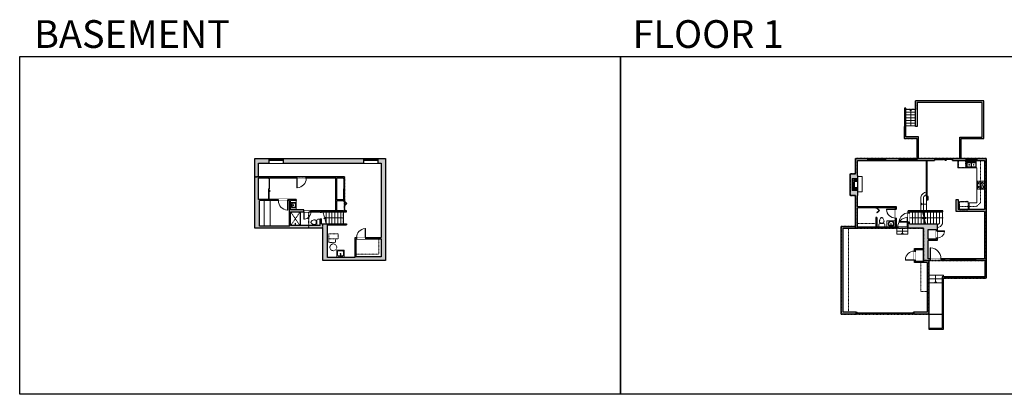
# Model space of a CAD drawing. Units: inches. Extents: x -21 to 5979, y -2728 to -1480.
# Drawn here: x -21 to 3257, y -2728 to -1480 of the extents above; entities that cross this region are included whole.
import ezdxf

# ---------------------------------------------------------------- set-up
doc = ezdxf.new("R2010")
doc.units = ezdxf.units.IN
doc.linetypes.add('Dash', pattern=[0.23622, 0.11811, -0.11811])
doc.layers.get('0').update_dxf_attribs({"color": 255})
doc.layers.get('Defpoints').update_dxf_attribs({"color": 6, "linetype": 'Dash'})
for name, color, linetype, lineweight in [('A-DOOR&WINDOWS', 4, 'Continuous', 9), ('A-OBJECT', 2, 'Continuous', 9), ('A-STAIRS', 1, 'Continuous', 15)]:
    doc.layers.add(name, color=color, linetype=linetype, lineweight=lineweight)
doc.layers.add('A-WALL', color=252, linetype='Continuous')
doc.styles.add('ATTR', font='romans.shx', dxfattribs={"width": 0.8, "height": 1.075})
doc.styles.get("Standard").update_dxf_attribs({"font": 'arial.ttf'})

# ---------------------------------------------------------------- blocks, each defined once
blk = doc.blocks.new('blocks$0$Sink Kitchen-Island - 18_ x 18_-1226390-SUBSTRUCTURE Copy 1')
at = {"layer": 'A-OBJECT', "color": 0, "linetype": 'ByBlock', "lineweight": -2}
for p, q in [((229, 0), (-229, 0)), ((-229, 0), (-229, -457)), ((229, -457), (229, 0)), ((-229, -457), (229, -457)), ((-190, -165), (-190, -368)), ((-13, -114), (-140, -114)), ((-140, -419), (140, -419)), ((-13, -57), (-13, -178)), ((13, -57), (13, -178)), ((140, -114), (13, -114)), ((191, -368), (191, -165))]:
    blk.add_line(p, q, dxfattribs=at)
for centre, radius, start, end in [((-140, -165), 50.8, 90, 180), ((-140, -368), 50.8, 180, 270), ((-102, -57), 25.4, 0, 180), ((-102, -57), 25.4, 180, 0), ((0, -231), 25.4, 0, 180), ((0, -231), 25.4, 180, 0), ((0, -57), 12.7, 0, 180), ((0, -178), 12.7, 180, 0), ((102, -57), 25.4, 0, 180), ((102, -57), 25.4, 180, 0), ((140, -165), 50.8, 0, 90), ((140, -368), 50.8, 270, 0)]:
    blk.add_arc(centre, radius, start, end, dxfattribs=at)
blk = doc.blocks.new('*U234')
at = {"color": 0, "linetype": 'ByBlock', "lineweight": -2}
blk.add_line((61.2, 0), (0, 0), dxfattribs=at)
at = {"color": 0, "linetype": 'ByBlock', "lineweight": -2, "transparency": 33554687}
blk.add_lwpolyline([(3.5, 2.7), (0, 0), (3.5, -2.7)], dxfattribs=at)
blk = doc.blocks.new('*U235')
at = {"color": 0, "linetype": 'ByBlock', "lineweight": -2, "transparency": 33554687}
for points in [[(9901.5, -29.8), (9905.5, -29.8)], [(9901.5, -62.2), (9905.5, -62.2)]]:
    blk.add_lwpolyline(points, dxfattribs=at)
blk.add_lwpolyline([(9905.5, -45), (9912.6, -37.9), (9905, -30.3), (9905.5, -29.8), (9913.6, -37.9), (9906, -45.5)], close=True, dxfattribs=at)
blk = doc.blocks.new('blocks$0$Toilet-Domestic-2D - Toilet-Domestic-2D-1228486-SUBSTRUCTURE Copy 1')
at = {"layer": 'A-OBJECT', "color": 0, "linetype": 'ByBlock', "lineweight": -2}
for p, q in [((-253, 0), (-253, 196)), ((-186, 545), (-190, 495)), ((-190, 495), (-188, 469)), ((-188, 469), (-184, 444)), ((-172, 596), (-186, 545)), ((-184, 444), (-177, 418)), ((-177, 418), (-163, 393)), ((-154, 647), (-172, 596)), ((-163, 393), (-132, 368)), ((-159, 291), (159, 291)), ((-130, 698), (-154, 647)), ((-132, 368), (-97, 355)), ((-123, 291), (-132, 368)), ((-95, 749), (-130, 698)), ((-97, 355), (-25, 342)), ((-70, 774), (-95, 749)), ((-48, 787), (-70, 774)), ((-13, 799), (-48, 787)), ((-25, 342), (25, 342)), ((13, 799), (-13, 799)), ((48, 787), (13, 799)), ((25, 342), (97, 355)), ((70, 774), (48, 787)), ((95, 749), (70, 774)), ((130, 698), (95, 749)), ((97, 355), (132, 368)), ((123, 291), (132, 368)), ((154, 647), (130, 698)), ((132, 368), (163, 393)), ((172, 596), (154, 647)), ((163, 393), (177, 418)), ((186, 545), (172, 596)), ((177, 418), (184, 444)), ((184, 444), (188, 469)), ((190, 495), (186, 545)), ((188, 469), (190, 495)), ((253, 196), (253, 0))]:
    blk.add_line(p, q, dxfattribs=at)
blk.add_lwpolyline([(253, 0), (-253, 0)], dxfattribs=at)
for centre, start, end in [((-159, 196), 90, 180), ((159, 196), 0, 90)]:
    blk.add_arc(centre, 94.6, start, end, dxfattribs=at)
blk = doc.blocks.new('shower')
at = {"color": 0, "linetype": 'ByBlock', "lineweight": -2, "ltscale": 10, "transparency": 33554687}
for p, q in [((-1.8, 0), (1.8, 0)), ((-1.8, -0.4), (-1.8, 0)), ((1.8, -0.4), (1.8, 0)), ((-1.8, -0.4), (1.8, -0.4)), ((-0.4, -18.5), (-0.4, -0.4)), ((0, -18.9), (0, -18.9)), ((0.4, -18.5), (0.4, -0.4))]:
    blk.add_line(p, q, dxfattribs=at)
for radius, start, end in [(2.97, 97.61702, 82.38298), (0.394, 180, 0)]:
    blk.add_arc((0, -18.5), radius, start, end, dxfattribs=at)
blk = doc.blocks.new('*U200')
blk.add_wipeout([(0, 30), (0, -195), (1238, -195), (1238, 30)]).dxf.layer = 'A-DOOR&WINDOWS'
at = {"color": 0, "linetype": 'ByBlock', "lineweight": -2, "transparency": 33554687}
blk.add_lwpolyline([(51, 1237), (0, 1237), (0, 0), (51, 0)], close=True, dxfattribs=at)
blk.add_arc((0, 0), 1238, 0, 86.82115, dxfattribs=at)
at = {"layer": 'A-WALL', "transparency": 33554687}
for points in [[(0, 0), (0, -165)], [(1238, 0), (1238, -165)]]:
    blk.add_lwpolyline(points, dxfattribs=at)
blk = doc.blocks.new('*U204')
blk.add_wipeout([(0, 30), (0, -195), (1321, -195), (1321, 30)]).dxf.layer = 'A-DOOR&WINDOWS'
at = {"color": 0, "linetype": 'ByBlock', "lineweight": -2, "transparency": 33554687}
blk.add_lwpolyline([(51, 1319), (0, 1319), (0, 0), (51, 0)], close=True, dxfattribs=at)
blk.add_arc((0, 0), 1321, 0, 86.82115, dxfattribs=at)
at = {"layer": 'A-WALL', "transparency": 33554687}
for points in [[(0, 0), (0, -165)], [(1321, 0), (1321, -165)]]:
    blk.add_lwpolyline(points, dxfattribs=at)
blk = doc.blocks.new('*U82')
at = {"layer": 'A-DOOR&WINDOWS', "transparency": 33554687}
blk.add_hatch(color=9, dxfattribs=at).paths.add_polyline_path([(14, 12.2), (14, 13.2), (11, 12.7)], flags=0)
at = {"layer": 'A-DOOR&WINDOWS', "color": 9, "transparency": 33554687}
for p, q in [((14, 13.2), (11, 12.7)), ((23, 12.7), (11, 12.7)), ((11, 12.7), (14, 12.2)), ((14, 12.2), (14, 13.2))]:
    blk.add_line(p, q, dxfattribs=at)
at = {"layer": 'A-DOOR&WINDOWS', "color": 0, "linetype": 'ByBlock', "lineweight": -2, "transparency": 33554687}
for points in [[(-79.9, 9.9), (-79.9, 6.6), (0, 6.6), (0, 9.9)], [(0, 6.6), (0, 3.2), (79.9, 3.2), (79.9, 6.6)]]:
    blk.add_lwpolyline(points, close=True, dxfattribs=at)
at = {"layer": 'A-WALL', "transparency": 33554687}
for points in [[(-79.9, 2.1), (-79.9, 11)], [(79.9, 2.1), (79.9, 11)]]:
    blk.add_lwpolyline(points, dxfattribs=at)
blk = doc.blocks.new('*U236')
at = {"color": 252}
blk.add_wipeout([(25.5, 0), (25.5, -15), (-22.5, -15), (-22.5, 0)], dxfattribs=at)
at = {"color": 4}
for points in [[(3, -6), (3, -3.7), (3, -3.7), (3, -2.3), (3, -2.3), (3, 0), (0, 0), (0, -6)], [(22.5, -6), (22.5, -3.7), (22.5, -3.7), (22.5, -2.3), (22.5, -2.3), (22.5, 0), (25.5, 0), (25.5, -6)], [(-19.5, -6), (-19.5, -3.7), (-19.5, -3.7), (-19.5, -2.3), (-19.5, -2.3), (-19.5, 0), (-22.5, 0), (-22.5, -6)], [(0, -6), (0, -3.7), (0, -3.7), (0, -2.3), (0, -2.3), (0, 0), (3, 0), (3, -6)]]:
    blk.add_lwpolyline(points, close=True, dxfattribs=at)
at = {"color": 9}
for points in [[(3, 0), (22.5, 0)], [(0, 0), (-19.5, 0)], [(0, -6), (-19.5, -6)], [(3, -6), (22.5, -6)]]:
    blk.add_lwpolyline(points, dxfattribs=at)
for points in [[(0, -3), (-19.5, -3), (-19.5, -3), (0, -3)], [(3, -3), (22.5, -3), (22.5, -3), (3, -3)]]:
    blk.add_lwpolyline(points, close=True, dxfattribs=at)
at = {"layer": 'A-WALL'}
for points in [[(25.5, 0), (25.5, -15)], [(-22.5, 0), (-22.5, -15)]]:
    blk.add_lwpolyline(points, dxfattribs=at)
blk = doc.blocks.new('*U202')
blk.add_wipeout([(0, 30), (0, -195), (991, -195), (991, 30)]).dxf.layer = 'A-DOOR&WINDOWS'
at = {"color": 0, "linetype": 'ByBlock', "lineweight": -2, "transparency": 33554687}
blk.add_lwpolyline([(51, 989), (0, 989), (0, 0), (51, 0)], close=True, dxfattribs=at)
blk.add_arc((0, 0), 991, 0, 86.82115, dxfattribs=at)
at = {"layer": 'A-WALL', "transparency": 33554687}
for points in [[(0, 0), (0, -165)], [(991, 0), (991, -165)]]:
    blk.add_lwpolyline(points, dxfattribs=at)
blk = doc.blocks.new('*U237')
at = {"layer": 'A-DOOR&WINDOWS', "transparency": 33554687}
blk.add_hatch(color=9, dxfattribs=at).paths.add_polyline_path([(14, 12.2), (14, 13.2), (11, 12.7)], flags=0)
at = {"layer": 'A-DOOR&WINDOWS', "color": 9, "transparency": 33554687}
for p, q in [((14, 13.2), (11, 12.7)), ((23, 12.7), (11, 12.7)), ((11, 12.7), (14, 12.2)), ((14, 12.2), (14, 13.2))]:
    blk.add_line(p, q, dxfattribs=at)
at = {"layer": 'A-DOOR&WINDOWS', "color": 0, "linetype": 'ByBlock', "lineweight": -2, "transparency": 33554687}
for points in [[(-78.2, 9.9), (-78.2, 6.6), (0, 6.6), (0, 9.9)], [(0, 6.6), (0, 3.2), (78.2, 3.2), (78.2, 6.6)]]:
    blk.add_lwpolyline(points, close=True, dxfattribs=at)
at = {"layer": 'A-WALL', "transparency": 33554687}
for points in [[(-78.2, 2.1), (-78.2, 11)], [(78.2, 2.1), (78.2, 11)]]:
    blk.add_lwpolyline(points, dxfattribs=at)
blk = doc.blocks.new('*U238')
at = {"color": 0, "linetype": 'ByBlock', "lineweight": -2}
blk.add_line((47, 0), (0, 0), dxfattribs=at)
at = {"color": 0, "linetype": 'ByBlock', "lineweight": -2, "transparency": 33554687}
blk.add_lwpolyline([(3.5, 2.7), (0, 0), (3.5, -2.7)], dxfattribs=at)
blk = doc.blocks.new('*U240')
at = {"color": 0, "linetype": 'ByBlock', "lineweight": -2}
blk.add_line((19, 0), (0, 0), dxfattribs=at)
at = {"color": 0, "linetype": 'ByBlock', "lineweight": -2, "transparency": 33554687}
blk.add_lwpolyline([(3.5, 2.7), (0, 0), (3.5, -2.7)], dxfattribs=at)
blk = doc.blocks.new('*U241')
at = {"color": 0, "linetype": 'ByBlock', "lineweight": -2}
blk.add_line((20, 0), (0, 0), dxfattribs=at)
at = {"color": 0, "linetype": 'ByBlock', "lineweight": -2, "transparency": 33554687}
blk.add_lwpolyline([(3.5, 2.7), (0, 0), (3.5, -2.7)], dxfattribs=at)
blk = doc.blocks.new('*U242')
at = {"color": 0, "linetype": 'ByBlock', "lineweight": -2}
blk.add_line((26, 0), (0, 0), dxfattribs=at)
at = {"color": 0, "linetype": 'ByBlock', "lineweight": -2, "transparency": 33554687}
blk.add_lwpolyline([(3.5, 2.7), (0, 0), (3.5, -2.7)], dxfattribs=at)
blk = doc.blocks.new('*U243')
at = {"color": 0, "linetype": 'ByBlock', "lineweight": -2}
blk.add_line((54, 0), (0, 0), dxfattribs=at)
at = {"color": 0, "linetype": 'ByBlock', "lineweight": -2, "transparency": 33554687}
blk.add_lwpolyline([(3.5, 2.7), (0, 0), (3.5, -2.7)], dxfattribs=at)
blk = doc.blocks.new('*U245')
at = {"layer": 'A-OBJECT', "color": 0, "linetype": 'ByBlock', "lineweight": -2, "ltscale": 0.8}
for p, q in [((432, -532), (1163, -532)), ((1126, -502), (1143, -549)), ((1163, -495), (1163, -546))]:
    blk.add_line(p, q, dxfattribs=at)
blk.add_lwpolyline([(432, -566), (1163, -566), (1163, 118), (432, 118)], close=True, dxfattribs=at)
blk.add_lwpolyline([(533, -566), (533, -599), (500, -599), (500, -566)], dxfattribs=at)
for centre, radius in [((1144, -495), 19), ((1144, -495), 3), ((1153, -546), 10), ((1153, -546), 3)]:
    blk.add_circle(centre, radius, dxfattribs=at)
blk = doc.blocks.new('*U246')
at = {"layer": 'A-OBJECT', "color": 0, "linetype": 'ByBlock', "lineweight": -2}
for p, q in [((373, 54), (-295, 54)), ((-295, 54), (-295, -591)), ((373, 54), (373, -591)), ((-295, -533), (373, -533)), ((-295, -591), (373, -591))]:
    blk.add_line(p, q, dxfattribs=at)
at = {"layer": 'A-OBJECT', "color": 252, "linetype": 'Continuous', "lineweight": -2}
for p, q in [((-186, -56), (-227, -16)), ((-186, -190), (-227, -231)), ((-170, -333), (-200, -303)), ((-170, -434), (-200, -464)), ((-69, -333), (-39, -303)), ((-69, -434), (-39, -464)), ((-53, -56), (-12, -16)), ((-53, -190), (-12, -231)), ((142, -73), (111, -43)), ((142, -173), (111, -204)), ((147, -333), (117, -303)), ((147, -434), (117, -464)), ((242, -73), (272, -43)), ((242, -173), (272, -204)), ((248, -333), (278, -303)), ((248, -434), (278, -464))]:
    blk.add_line(p, q, dxfattribs=at)
at = {"layer": 'A-OBJECT', "color": 0, "linetype": 'Continuous', "lineweight": -2}
for p, q in [((-119, -123), (-119, -123)), ((-119, -383), (-119, -383)), ((192, -123), (192, -123)), ((198, -383), (198, -383))]:
    blk.add_line(p, q, dxfattribs=at)
for centre, radius in [((-119, -123), 119), ((-119, -383), 89.6), ((192, -123), 89.6), ((198, -383), 89.6), ((143, -562), 23), ((200, -562), 23), ((258, -562), 23), ((316, -562), 23)]:
    blk.add_circle(centre, radius, dxfattribs=at)
at = {"layer": 'A-OBJECT', "color": 250, "linetype": 'Continuous', "lineweight": -2}
for centre, radius in [((-119, -123), 105), ((-119, -383), 78.9), ((192, -123), 78.9), ((198, -383), 78.9)]:
    blk.add_circle(centre, radius, dxfattribs=at)
blk = doc.blocks.new('*U76')
at = {"layer": 'A-OBJECT', "linetype": 'ByBlock', "lineweight": -2}
for p, q in [((-10, 162), (-10, 51)), ((10, 162), (10, 51))]:
    blk.add_line(p, q, dxfattribs=at)
for centre, radius, start, end in [((0, 0), 241, 90, 270), ((0, 0), 201, 165.30711, 14.69289), ((-95, 19), 105, 120.79274, 162.19039), ((0, -318), 452, 91.20673, 109.20864), ((-51, 162), 12.7, 360, 180), ((-51, 162), 12.7, 180, 360), ((0, 0), 20.6, 360, 180), ((0, 162), 9.52, 360, 180), ((0, 51), 9.52, 180, 360), ((0, 0), 241, 270, 90), ((0, -318), 452, 70.79136, 88.79327), ((51, 162), 12.7, 0, 180), ((51, 162), 12.7, 180, 360), ((95, 19), 105, 17.80961, 59.20726), ((0, 0), 20.6, 180, 360)]:
    blk.add_arc(centre, radius, start, end, dxfattribs=at)
blk = doc.blocks.new('*U244')
at = {"layer": 'A-OBJECT', "transparency": 33554687}
for points in [[(18, 10), (8, 10), (8, 30), (18, 30), (18, 40), (0, 40), (0, 0), (18, 0), (18, 10)], [(18, 30), (18, 10)]]:
    blk.add_lwpolyline(points, dxfattribs=at)
blk = doc.blocks.new('*U73')
at = {"layer": 'A-DOOR&WINDOWS', "color": 0, "linetype": 'ByBlock', "lineweight": -2, "transparency": 33554687}
for points in [[(3, 0), (0, 0), (0, 4), (3, 4)], [(189, 2), (189, 0), (3, 0), (3, 2)], [(192, 0), (189, 0), (189, 4), (192, 4)]]:
    blk.add_lwpolyline(points, close=True, dxfattribs=at)
at = {"layer": 'A-WALL', "color": 0, "linetype": 'ByBlock', "lineweight": -2, "transparency": 33554687}
blk.add_line((0, 4), (0, 0), dxfattribs=at)
blk = doc.blocks.new("32'' Sink Double PV")
for p, q in [((-16, -4), (16, -4)), ((-0.75, -18.5), (-0.75, -6.5)), ((0.75, -6.5), (0.75, -18.5))]:
    blk.add_line(p, q)
for points in [[(-14.5, 0), (14.5, 0)], [(-16, -19.5), (-16, -1.5)], [(-14.5, -18.5), (-14.5, -6.5)], [(14.5, -21), (-14.5, -21)], [(-13.5, -5.5), (-1.75, -5.5)], [(-1.75, -19.5), (-13.5, -19.5)], [(1.75, -5.5), (13.5, -5.5)], [(13.5, -19.5), (1.75, -19.5)], [(14.5, -6.5), (14.5, -18.5)], [(16, -1.5), (16, -19.5)]]:
    blk.add_lwpolyline(points)
for centre, radius in [((-7.5, -12.5), 1), ((-7.5, -12.5), 0.5), ((7.5, -12.5), 1), ((7.5, -12.5), 0.5)]:
    blk.add_circle(centre, radius)
for centre, radius, start, end in [((-14.5, -1.5), 1.5, 90, 180), ((14.5, -1.5), 1.5, 0, 90), ((-14.5, -19.5), 1.5, 180, 270), ((-13.5, -6.5), 1, 90, 180), ((-13.5, -18.5), 1, 180, 270), ((-1.75, -6.5), 1, 0, 90), ((-1.75, -18.5), 1, 270, 0), ((1.75, -6.5), 1, 90, 180), ((1.75, -18.5), 1, 180, 270), ((13.5, -6.5), 1, 0, 90), ((13.5, -18.5), 1, 270, 0), ((14.5, -19.5), 1.5, 270, 0)]:
    blk.add_arc(centre, radius, start, end)
at = {"style": 'ATTR', "width": 0.8, "flags": 9}
blk.add_attdef('ESTCODE', (0, 0), '', height=0.0064, dxfattribs=at)
blk = doc.blocks.new('*U208')
blk.add_wipeout([(0, 30), (0, -278), (1486, -278), (1486, 30)]).dxf.layer = 'A-DOOR&WINDOWS'
at = {"color": 0, "linetype": 'ByBlock', "lineweight": -2, "transparency": 33554687}
blk.add_lwpolyline([(51, 1485), (0, 1485), (0, 0), (51, 0)], close=True, dxfattribs=at)
blk.add_arc((0, 0), 1486, 0, 86.82115, dxfattribs=at)
at = {"layer": 'A-WALL', "transparency": 33554687}
for points in [[(0, 0), (0, -248)], [(1486, 0), (1486, -248)]]:
    blk.add_lwpolyline(points, dxfattribs=at)
blk = doc.blocks.new('*U83')
at = {"layer": 'A-DOOR&WINDOWS', "transparency": 33554687}
blk.add_hatch(color=9, dxfattribs=at).paths.add_polyline_path([(14, 12.2), (14, 13.2), (11, 12.7)], flags=0)
at = {"layer": 'A-DOOR&WINDOWS', "color": 9, "transparency": 33554687}
for p, q in [((14, 13.2), (11, 12.7)), ((23, 12.7), (11, 12.7)), ((11, 12.7), (14, 12.2)), ((14, 12.2), (14, 13.2))]:
    blk.add_line(p, q, dxfattribs=at)
at = {"layer": 'A-DOOR&WINDOWS', "color": 0, "linetype": 'ByBlock', "lineweight": -2, "transparency": 33554687}
for points in [[(-66.6, 9.9), (-66.6, 6.6), (0, 6.6), (0, 9.9)], [(0, 6.6), (0, 3.2), (66.6, 3.2), (66.6, 6.6)]]:
    blk.add_lwpolyline(points, close=True, dxfattribs=at)
at = {"layer": 'A-WALL', "transparency": 33554687}
for points in [[(-66.6, 2.1), (-66.6, 11)], [(66.6, 2.1), (66.6, 11)]]:
    blk.add_lwpolyline(points, dxfattribs=at)
blk = doc.blocks.new('*U247')
at = {"color": 252}
blk.add_wipeout([(31.5, 0), (31.5, -6), (-28.5, -6), (-28.5, 0)], dxfattribs=at)
at = {"color": 4}
for points in [[(3, -6), (3, -3.7), (3, -3.7), (3, -2.3), (3, -2.3), (3, 0), (0, 0), (0, -6)], [(28.5, -6), (28.5, -3.7), (28.5, -3.7), (28.5, -2.3), (28.5, -2.3), (28.5, 0), (31.5, 0), (31.5, -6)], [(-25.5, -6), (-25.5, -3.7), (-25.5, -3.7), (-25.5, -2.3), (-25.5, -2.3), (-25.5, 0), (-28.5, 0), (-28.5, -6)], [(0, -6), (0, -3.7), (0, -3.7), (0, -2.3), (0, -2.3), (0, 0), (3, 0), (3, -6)]]:
    blk.add_lwpolyline(points, close=True, dxfattribs=at)
at = {"color": 9}
for points in [[(3, 0), (28.5, 0)], [(0, 0), (-25.5, 0)], [(0, -6), (-25.5, -6)], [(3, -6), (28.5, -6)]]:
    blk.add_lwpolyline(points, dxfattribs=at)
for points in [[(0, -3), (-25.5, -3), (-25.5, -3), (0, -3)], [(3, -3), (28.5, -3), (28.5, -3), (3, -3)]]:
    blk.add_lwpolyline(points, close=True, dxfattribs=at)
at = {"layer": 'A-WALL'}
for points in [[(31.5, 0), (31.5, -6)], [(-28.5, 0), (-28.5, -6)]]:
    blk.add_lwpolyline(points, dxfattribs=at)
blk = doc.blocks.new('*U248')
at = {"color": 252}
blk.add_wipeout([(19.5, 0), (19.5, -6), (-16.5, -6), (-16.5, 0)], dxfattribs=at)
at = {"color": 4}
for points in [[(3, -6), (3, -3.7), (3, -3.7), (3, -2.3), (3, -2.3), (3, 0), (0, 0), (0, -6)], [(16.5, -6), (16.5, -3.7), (16.5, -3.7), (16.5, -2.3), (16.5, -2.3), (16.5, 0), (19.5, 0), (19.5, -6)], [(-13.5, -6), (-13.5, -3.7), (-13.5, -3.7), (-13.5, -2.3), (-13.5, -2.3), (-13.5, 0), (-16.5, 0), (-16.5, -6)], [(0, -6), (0, -3.7), (0, -3.7), (0, -2.3), (0, -2.3), (0, 0), (3, 0), (3, -6)]]:
    blk.add_lwpolyline(points, close=True, dxfattribs=at)
at = {"color": 9}
for points in [[(3, 0), (16.5, 0)], [(0, 0), (-13.5, 0)], [(0, -6), (-13.5, -6)], [(3, -6), (16.5, -6)]]:
    blk.add_lwpolyline(points, dxfattribs=at)
for points in [[(0, -3), (-13.5, -3), (-13.5, -3), (0, -3)], [(3, -3), (16.5, -3), (16.5, -3), (3, -3)]]:
    blk.add_lwpolyline(points, close=True, dxfattribs=at)
at = {"layer": 'A-WALL'}
for points in [[(19.5, 0), (19.5, -6)], [(-16.5, 0), (-16.5, -6)]]:
    blk.add_lwpolyline(points, dxfattribs=at)
blk = doc.blocks.new('*U249')
at = {"color": 252}
blk.add_wipeout([(12, 0), (12, -6), (0, -6), (0, 0)], dxfattribs=at)
at = {"color": 4}
for points in [[(3, -6), (3, -3.7), (3, -3.7), (3, -2.3), (3, -2.3), (3, 0), (0, 0), (0, -6)], [(9, -6), (9, -3.7), (9, -3.7), (9, -2.3), (9, -2.3), (9, 0), (12, 0), (12, -6)]]:
    blk.add_lwpolyline(points, close=True, dxfattribs=at)
at = {"color": 9}
for points in [[(3, 0), (9, 0)], [(3, -6), (9, -6)]]:
    blk.add_lwpolyline(points, dxfattribs=at)
blk.add_lwpolyline([(3, -3), (9, -3), (9, -3), (3, -3)], close=True, dxfattribs=at)
at = {"layer": 'A-WALL'}
for points in [[(0, 0), (0, -6)], [(12, 0), (12, -6)]]:
    blk.add_lwpolyline(points, dxfattribs=at)
blk = doc.blocks.new('*U250')
at = {"color": 252}
blk.add_wipeout([(66, 0), (66, -6), (0, -6), (0, 0)], dxfattribs=at)
at = {"color": 4}
for points in [[(3, -6), (3, -3.7), (3, -3.7), (3, -2.3), (3, -2.3), (3, 0), (0, 0), (0, -6)], [(63, -6), (63, -3.7), (63, -3.7), (63, -2.3), (63, -2.3), (63, 0), (66, 0), (66, -6)]]:
    blk.add_lwpolyline(points, close=True, dxfattribs=at)
at = {"color": 9}
for points in [[(3, 0), (63, 0)], [(3, -6), (63, -6)]]:
    blk.add_lwpolyline(points, dxfattribs=at)
blk.add_lwpolyline([(3, -3), (63, -3), (63, -3), (3, -3)], close=True, dxfattribs=at)
at = {"layer": 'A-WALL'}
for points in [[(0, 0), (0, -6)], [(66, 0), (66, -6)]]:
    blk.add_lwpolyline(points, dxfattribs=at)
blk = doc.blocks.new('*U251')
at = {"color": 0, "linetype": 'ByBlock', "lineweight": -2, "transparency": 33554687}
for points in [[(9901.5, -29.8), (9905.5, -29.8)], [(9901.5, -61.8), (9905.5, -61.8)]]:
    blk.add_lwpolyline(points, dxfattribs=at)
blk.add_lwpolyline([(9905.5, -45), (9912.6, -37.9), (9905, -30.3), (9905.5, -29.8), (9913.6, -37.9), (9906, -45.5)], close=True, dxfattribs=at)

msp = doc.modelspace()

# ---------------------------------------------------------------- hatches: boundary and pattern name
at = {"layer": 'A-OBJECT', "transparency": 33554687}
h = msp.add_hatch(dxfattribs=at)
h.set_pattern_fill('ANSI31', color=256, scale=25, angle=375)
h.set_pattern_definition([(60, (-13624.036, -5841.6206), (-2.7063294, 1.5625), [])])
h.paths.add_polyline_path([(2768, -2009.1), (2750, -2009.1), (2750, -2049.1), (2768, -2049.1), (2768, -2039.1), (2758, -2039.1), (2758, -2019.1), (2768, -2019.1)])
at = {"layer": 'A-WALL'}
h = msp.add_hatch(color=256, dxfattribs=at)
h.dxf.hatch_style = 1
h.paths.add_polyline_path([(774, -1957.5), (808, -1957.5), (808, -1942.5), (762, -1942.5), (762, -2174.6), (987.9, -2174.6), (987.9, -2281.9), (1197, -2281.9), (1197, -1942.5), (1171.4, -1942.5), (1171.4, -1948.5), (1171.4, -1957.5), (1183, -1957.5), (1183, -2205.8), (1130.4, -2205.8), (1130.4, -2209.8), (1183, -2209.8), (1183, -2269.9), (1099.6, -2269.9), (1099.6, -2209.8), (1100.4, -2209.8), (1100.4, -2205.8), (1095.6, -2205.8), (1095.6, -2271.9), (1003.9, -2271.9), (1003.9, -2163.6), (1066.6, -2163.6), (1066.6, -2159.6), (983.9, -2159.6), (983.9, -2142.9), (979.9, -2142.9), (979.9, -2165.6), (881.1, -2165.6), (881.1, -2120.2), (925.4, -2120.2), (925.4, -2116.2), (924.7, -2116.2), (924.7, -2113.2), (881.1, -2113.2), (881.1, -2082.2), (899.2, -2082.2), (899.2, -2078.2), (872.2, -2078.2), (872.2, -2082.2), (877.1, -2082.2), (877.1, -2167.6), (777, -2167.6), (777, -2082.2), (840.2, -2082.2), (840.2, -2078.2), (811.4, -2078.2), (807.4, -2078.2), (774, -2078.2), (774, -2007.7), (807.4, -2007.7), (811.4, -2007.7), (901.2, -2007.7), (901.2, -2003.7), (774, -2003.7)])
h.paths.add_polyline_path([(1123.4, -1942.5), (856, -1942.5), (856, -1948.5), (856, -1957.5), (1123.4, -1957.5)], flags=17)
h.paths.add_polyline_path([(1060.1, -2003.7), (933.2, -2003.7), (933.2, -2007.7), (1031.4, -2007.7), (1031.4, -2116.2), (949.4, -2116.2), (949.4, -2120.2), (979.9, -2120.2), (979.9, -2122.1), (983.9, -2122.1), (983.9, -2120.2), (1066.6, -2120.2), (1066.6, -2116.2), (1060.1, -2116.2), (1056.1, -2116.2), (1035.4, -2116.2), (1035.4, -2083.7), (1056.1, -2083.7), (1060.1, -2083.7), (1060.1, -2079.7), (1056.1, -2079.7), (1035.4, -2079.7), (1035.4, -2007.7), (1056.1, -2007.7), (1060.1, -2007.7)], flags=17)
h = msp.add_hatch(color=256, dxfattribs=at)
h.dxf.hatch_style = 1
h.paths.add_polyline_path([(3003.9, -2178.6), (3029.8, -2178.6), (3029.8, -2183.6), (3033.8, -2183.6), (3033.8, -2159.6), (2941.1, -2159.6), (2941.1, -2153.7), (2937.1, -2153.7), (2937.1, -2170.6), (2934.4, -2170.6), (2934.4, -2174.6), (2987.9, -2174.6), (2987.9, -2285.1), (2961.5, -2285.1), (2961.5, -2280.8), (2957.5, -2280.8), (2957.5, -2289.1), (2999.9, -2289.1), (2999.9, -2454.5), (2956.2, -2454.5), (2956.2, -2458.5), (2956.2, -2460.5), (3005.9, -2460.5), (3005.9, -2281.9), (3009.9, -2281.9), (3009.9, -2275.9), (3003.9, -2275.9), (3003.9, -2215.1), (3033.8, -2215.1), (3033.8, -2207.6), (3029.8, -2207.6), (3029.8, -2211.1), (3003.9, -2211.1)])
h.paths.add_polyline_path([(3077.2, -2275.9), (3057.9, -2275.9), (3057.9, -2281.9), (3077.2, -2281.9)])
h.paths.add_polyline_path([(3197, -1942.5), (3165.4, -1942.5), (3165.4, -1948.5), (3191, -1948.5), (3191, -2112.6), (3102.9, -2112.6), (3102.9, -2078.5), (3096.9, -2078.5), (3096.9, -2118.6), (3191, -2118.6), (3191, -2275.9), (3161.2, -2275.9), (3161.2, -2281.9), (3197, -2281.9)])
h.paths.add_polyline_path([(3129.4, -1942.5), (3084.2, -1942.5), (3084.2, -1948.5), (3129.4, -1948.5)])
h.paths.add_polyline_path([(3024.2, -1942.5), (2965.3, -1942.5), (2965.3, -1948.5), (3024.2, -1948.5)])
h.paths.add_polyline_path([(2905.3, -1942.5), (2862, -1942.5), (2862, -1948.5), (2905.3, -1948.5)])
h.paths.add_polyline_path([(2802, -1942.5), (2762, -1942.5), (2762, -1993.1), (2744, -1993.1), (2744, -2065.1), (2762, -2065.1), (2762, -2168.6), (2714.4, -2168.6), (2714.4, -2460.5), (2764.2, -2460.5), (2764.2, -2454.5), (2720.4, -2454.5), (2720.4, -2174.6), (2768, -2174.6), (2902.4, -2174.6), (2902.4, -2170.6), (2898.6, -2170.6), (2898.6, -2140.7), (2894.6, -2140.7), (2894.6, -2170.6), (2833, -2170.6), (2833, -2139), (2829, -2139), (2829, -2170.6), (2768, -2170.6), (2768, -2107), (2829, -2107), (2833, -2107), (2894.6, -2107), (2894.6, -2110.7), (2898.6, -2110.7), (2898.6, -2103), (2768, -2103), (2768, -2065.1), (2768, -2049.1), (2750, -2049.1), (2750, -2009.1), (2768, -2009.1), (2768, -1999.1), (2768, -1948.5), (2802, -1948.5)])
h.paths.add_polyline_path([(3003.9, -2116.2), (2937.1, -2116.2), (2937.1, -2123.7), (2941.1, -2123.7), (2941.1, -2120.2), (3003.9, -2120.2)])
h.paths.add_polyline_path([(3003.9, -2068.3), (2999.9, -2068.3), (2999.9, -2080.3), (3003.9, -2080.3)])
h = msp.add_hatch(color=256, dxfattribs=at)
h.dxf.hatch_style = 1
h.paths.add_polyline_path([(2987.9, -2241.8), (2957.5, -2241.8), (2957.5, -2250.8), (2961.5, -2250.8), (2961.5, -2245.8), (2987.9, -2245.8)])

# ---------------------------------------------------------------- linework, layer by layer
at = {"layer": 'A-OBJECT', "transparency": 33554687}
for p, q in [((792.8, -2082.2), (792.8, -2167.6)), ((813.2, -2082.2), (813.2, -2167.6)), ((899.2, -2082.2), (899.2, -2113.2)), ((912.5, -2165.6), (912.5, -2120.2)), ((913.5, -2165.6), (913.5, -2120.2))]:
    msp.add_line(p, q, dxfattribs=at)
at = {"layer": 'A-OBJECT', "linetype": 'Dash', "transparency": 33554687}
for p, q in [((912.5, -2120.2), (881.1, -2165.6)), ((881.1, -2120.2), (912.5, -2165.6)), ((2829, -2158.5), (2768, -2158.5))]:
    msp.add_line(p, q, dxfattribs=at)
at = {"layer": 'A-OBJECT', "transparency": 33554687}
for points in [[(3102.4, -1948.5), (3102.4, -1973.4), (3165.6, -1973.4), (3165.6, -2089.9), (3140.5, -2089.9), (3140.5, -2112.6)], [(2768, -2053.1), (2784.2, -2053.1), (2784.2, -2002.3), (2768, -2002.3)], [(2865.4, -2170.6), (2865.4, -2149.4), (2894.6, -2149.4)]]:
    msp.add_lwpolyline(points, dxfattribs=at)
at = {"layer": 'A-OBJECT', "linetype": 'Dash', "transparency": 33554687}
for points in [[(3102.9, -2102.3), (3164.2, -2102.3), (3177.4, -2089.3), (3177.4, -1948.5)], [(2737.9, -2454.5), (2737.9, -2174.6)], [(1099.6, -2261.2), (1174.9, -2261.2), (1174.9, -2209.8)], [(2978.7, -2289.1), (2978.7, -2385.6), (2999.9, -2385.6)]]:
    msp.add_lwpolyline(points, dxfattribs=at)
for points in [[(3128.3, -1972.2), (3104.5, -1972.2), (3104.5, -1950.1), (3128.3, -1950.1)], [(1039.1, -2192.9), (1008.1, -2192.9), (1008.1, -2209.7), (1039.1, -2209.7)], [(1008.1, -2209.7), (1030.3, -2209.7), (1030.3, -2221.9), (1008.1, -2221.9)]]:
    msp.add_lwpolyline(points, close=True, dxfattribs=at)
msp.add_circle((1023.2, -2238), 11.3, dxfattribs=at)
at = {"layer": 'A-STAIRS'}
for p, q in [((2961.7, -1779.3), (2929, -1779.3)), ((2961.7, -1788.3), (2929, -1788.3)), ((2961.7, -1797.3), (2929, -1797.3)), ((2961.7, -1806.3), (2929, -1806.3)), ((2961.7, -1815.3), (2929, -1815.3)), ((2961.7, -1824.3), (2929, -1824.3)), ((2961.7, -1833.3), (2929, -1833.3)), ((2997.9, -2068.3), (2997.9, -2116.2)), ((999.3, -2159.6), (999.3, -2120.2)), ((1009, -2159.6), (1009, -2120.2)), ((1018.7, -2159.6), (1018.7, -2120.2)), ((1028.4, -2159.6), (1028.4, -2120.2)), ((1038.1, -2159.6), (1038.1, -2120.2)), ((1047.8, -2159.6), (1047.8, -2120.2)), ((1057.5, -2159.6), (1057.5, -2120.2)), ((2950.8, -2159.6), (2950.8, -2120.2)), ((2960.5, -2159.6), (2960.5, -2120.2)), ((2970.2, -2159.6), (2970.2, -2120.2)), ((2979.9, -2159.6), (2979.9, -2120.2)), ((2989.6, -2159.6), (2989.6, -2120.2)), ((2991.1, -2159.6), (2991.1, -2120.2)), ((3001.1, -2159.6), (3001.1, -2120.2)), ((3011.1, -2159.6), (3011.1, -2120.2)), ((3021.1, -2159.6), (3021.1, -2120.2)), ((3031.1, -2159.6), (3031.1, -2120.2)), ((2899.4, -2174.6), (2899.4, -2194.6)), ((2899.4, -2184.6), (2935.7, -2184.6)), ((2899.4, -2194.6), (2935.7, -2194.6)), ((2935.7, -2194.6), (2935.7, -2174.6)), ((3054.4, -2330.3), (3005.9, -2330.3)), ((3050.4, -2343.3), (3005.9, -2343.3)), ((3050.4, -2356.3), (3005.9, -2356.3))]:
    msp.add_line(p, q, dxfattribs=at)
for points in [[(2997.9, -2054.7, 0.379156), (2978.9, -2071.4), (2978.9, -2116.2)], [(2997.9, -2064.2, 0.365373), (2988.4, -2072.1), (2988.4, -2116.2)], [(3033.8, -2172.9, 0.272284), (3051.1, -2159.6), (3051.1, -2120.2)], [(3033.8, -2162.7, 0.206012), (3041.1, -2157.3), (3041.1, -2120.2)]]:
    msp.add_lwpolyline(points, format="xyb", dxfattribs=at)
for points in [[(999.3, -2159.6), (994.5, -2141.9), (992, -2141.5), (996.4, -2138.2), (993.4, -2138), (988.5, -2120.2)], [(2995.6, -2159.6), (2990.7, -2141.9), (2988.2, -2141.5), (2992.6, -2138.2), (2989.6, -2138), (2984.7, -2120.2)]]:
    msp.add_lwpolyline(points, dxfattribs=at)
at = {"layer": 'A-WALL'}
for p, q in [((2961.7, -1835.9), (2961.7, -1750.3)), ((3188.6, -1750.3), (2961.7, -1750.3)), ((3183.6, -1755.3), (2966.7, -1755.3)), ((2966.7, -1755.3), (2966.7, -1835.9)), ((3183.6, -1870.9), (3183.6, -1755.3)), ((3188.6, -1875.9), (3188.6, -1750.3)), ((2929, -1774.7), (2925, -1774.7)), ((2925, -1774.7), (2925, -1835.9)), ((2929, -1835.9), (2929, -1774.7)), ((2929, -1835.9), (2924, -1835.9)), ((2924, -1835.9), (2924, -1875.4)), ((2929, -1870.4), (2929, -1835.9)), ((2966.7, -1835.9), (2961.7, -1835.9)), ((2966.5, -1875.4), (2924, -1875.4)), ((2971.5, -1870.4), (2929, -1870.4)), ((2966.5, -1942.5), (2966.5, -1875.4)), ((2971.5, -1942.5), (2971.5, -1870.4)), ((3108.5, -1942.5), (3108.5, -1870.9)), ((3108.5, -1870.9), (3183.6, -1870.9)), ((3113.5, -1942.5), (3113.5, -1875.9)), ((3113.5, -1875.9), (3188.6, -1875.9)), ((762, -2174.6), (762, -1942.5)), ((762, -1942.5), (1197, -1942.5)), ((774, -1957.5), (1183, -1957.5)), ((774, -2003.7), (774, -1957.5)), ((808, -1942.5), (808, -1957.5)), ((856, -1957.5), (856, -1942.5)), ((1123.4, -1942.5), (1123.4, -1957.5)), ((1171.4, -1957.5), (1171.4, -1942.5)), ((1183, -1957.5), (1183, -2205.8)), ((1197, -1942.5), (1197, -2281.9)), ((2762, -1993.1), (2762, -1942.5)), ((2762, -1942.5), (3024.2, -1942.5)), ((2768, -1948.5), (3024.2, -1948.5)), ((2768, -1999.1), (2768, -1948.5)), ((2802, -1942.5), (2802, -1948.5)), ((2862, -1948.5), (2862, -1942.5)), ((2905.3, -1942.5), (2905.3, -1948.5)), ((2965.3, -1948.5), (2965.3, -1942.5)), ((2997.9, -2068.3), (2997.9, -1948.5)), ((2999.9, -2080.3), (2999.9, -1948.5)), ((3024.2, -1942.5), (3024.2, -1948.5)), ((3084.2, -1948.5), (3084.2, -1942.5)), ((3084.2, -1942.5), (3197, -1942.5)), ((3084.2, -1948.5), (3191, -1948.5)), ((3129.4, -1942.5), (3129.4, -1948.5)), ((3165.4, -1948.5), (3165.4, -1942.5)), ((3191, -1948.5), (3191, -2112.6)), ((3197, -1942.5), (3197, -2281.9)), ((2744, -2065.1), (2744, -1993.1)), ((2744, -1993.1), (2762, -1993.1)), ((2768, -1999.1), (2768, -2065.1)), ((1060.1, -2003.7), (774, -2003.7)), ((807.4, -2007.7), (774, -2007.7)), ((774, -2078.2), (774, -2007.7)), ((807.4, -2007.7), (811.4, -2007.7)), ((1031.4, -2007.7), (811.4, -2007.7)), ((1031.4, -2116.2), (1031.4, -2007.7)), ((1056.1, -2007.7), (1035.4, -2007.7)), ((1035.4, -2079.7), (1035.4, -2007.7)), ((1056.1, -2007.7), (1060.1, -2007.7)), ((1060.1, -2007.7), (1060.1, -2003.7)), ((807.4, -2078.2), (774, -2078.2)), ((777, -2167.6), (777, -2082.2)), ((877.1, -2082.2), (777, -2082.2)), ((807.4, -2078.2), (811.4, -2078.2)), ((899.2, -2078.2), (811.4, -2078.2)), ((877.1, -2167.6), (877.1, -2082.2)), ((899.2, -2082.2), (881.1, -2082.2)), ((881.1, -2113.2), (881.1, -2082.2)), ((899.2, -2078.2), (899.2, -2082.2)), ((1056.1, -2079.7), (1035.4, -2079.7)), ((1056.1, -2083.7), (1035.4, -2083.7)), ((1035.4, -2116.2), (1035.4, -2083.7)), ((1056.1, -2079.7), (1060.1, -2079.7)), ((1056.1, -2083.7), (1060.1, -2083.7)), ((1060.1, -2083.7), (1060.1, -2079.7)), ((2762, -2065.1), (2744, -2065.1)), ((2762, -2168.6), (2762, -2065.1)), ((2768, -2103), (2768, -2065.1)), ((2999.9, -2068.3), (2997.9, -2068.3)), ((3003.9, -2068.3), (2999.9, -2068.3)), ((2999.9, -2080.3), (3003.9, -2080.3)), ((3003.9, -2080.3), (3003.9, -2068.3)), ((3096.9, -2118.6), (3096.9, -2078.5)), ((3096.9, -2078.5), (3102.9, -2078.5)), ((3102.9, -2078.5), (3102.9, -2112.6)), ((924.7, -2113.2), (881.1, -2113.2)), ((881.1, -2120.2), (979.9, -2120.2)), ((881.1, -2165.6), (881.1, -2120.2)), ((924.7, -2116.2), (924.7, -2113.2)), ((1031.4, -2116.2), (924.7, -2116.2)), ((979.9, -2122.1), (979.9, -2120.2)), ((983.9, -2122.1), (979.9, -2122.1)), ((983.9, -2120.2), (1066.6, -2120.2)), ((983.9, -2122.1), (983.9, -2120.2)), ((1056.1, -2116.2), (1035.4, -2116.2)), ((1056.1, -2116.2), (1060.1, -2116.2)), ((1066.6, -2116.2), (1060.1, -2116.2)), ((1066.6, -2120.2), (1066.6, -2116.2)), ((2898.6, -2103), (2768, -2103)), ((2768, -2170.6), (2768, -2107)), ((2829, -2107), (2768, -2107)), ((2829, -2107), (2833, -2107)), ((2894.6, -2107), (2833, -2107)), ((2894.6, -2170.6), (2894.6, -2107)), ((2898.6, -2170.6), (2898.6, -2103)), ((2937.1, -2170.6), (2937.1, -2116.2)), ((3052.4, -2116.2), (2937.1, -2116.2)), ((2941.1, -2120.2), (3052.4, -2120.2)), ((2941.1, -2159.6), (2941.1, -2120.2)), ((3003.9, -2120.2), (3003.9, -2116.2)), ((3052.4, -2120.2), (3052.4, -2116.2)), ((3191, -2118.6), (3096.9, -2118.6)), ((3191, -2112.6), (3102.9, -2112.6)), ((3191, -2118.6), (3191, -2275.9)), ((979.9, -2165.6), (979.9, -2142.9)), ((979.9, -2142.9), (983.9, -2142.9)), ((983.9, -2159.6), (983.9, -2142.9)), ((983.9, -2159.6), (1066.6, -2159.6)), ((1066.6, -2159.6), (1066.6, -2163.6)), ((2829, -2139), (2829, -2170.6)), ((2833, -2139), (2829, -2139)), ((2833, -2139), (2833, -2170.6)), ((2941.1, -2159.6), (3033.8, -2159.6)), ((3033.8, -2159.6), (3033.8, -2215.1)), ((987.9, -2174.6), (762, -2174.6)), ((877.1, -2167.6), (777, -2167.6)), ((979.9, -2165.6), (881.1, -2165.6)), ((987.9, -2281.9), (987.9, -2174.6)), ((1003.9, -2271.9), (1003.9, -2163.6)), ((1003.9, -2163.6), (1066.6, -2163.6)), ((2714.4, -2460.5), (2714.4, -2168.6)), ((2714.4, -2168.6), (2762, -2168.6)), ((2720.4, -2454.5), (2720.4, -2174.6)), ((2720.4, -2174.6), (2768, -2174.6)), ((2829, -2170.6), (2768, -2170.6)), ((2987.9, -2174.6), (2768, -2174.6)), ((2894.6, -2170.6), (2833, -2170.6)), ((2937.1, -2170.6), (2898.6, -2170.6)), ((2987.9, -2285.1), (2987.9, -2174.6)), ((3003.9, -2178.6), (3029.8, -2178.6)), ((3003.9, -2211.1), (3003.9, -2178.6)), ((3029.8, -2178.6), (3029.8, -2211.1)), ((1095.6, -2205.8), (1183, -2205.8)), ((1095.6, -2271.9), (1095.6, -2205.8)), ((1099.6, -2269.9), (1099.6, -2209.8)), ((1099.6, -2209.8), (1183, -2209.8)), ((1183, -2209.8), (1183, -2269.9)), ((3029.8, -2211.1), (3003.9, -2211.1)), ((3033.8, -2215.1), (3003.9, -2215.1)), ((3003.9, -2275.9), (3003.9, -2215.1)), ((2957.5, -2289.1), (2957.5, -2241.8)), ((2957.5, -2241.8), (2987.9, -2241.8)), ((2961.5, -2245.8), (2987.9, -2245.8)), ((2961.5, -2285.1), (2961.5, -2245.8)), ((1197, -2281.9), (987.9, -2281.9)), ((1095.6, -2271.9), (1003.9, -2271.9)), ((1183, -2269.9), (1099.6, -2269.9)), ((2999.9, -2289.1), (2957.5, -2289.1)), ((2987.9, -2285.1), (2961.5, -2285.1)), ((2999.9, -2289.1), (2999.9, -2454.5)), ((3191, -2275.9), (3003.9, -2275.9)), ((3197, -2281.9), (3005.9, -2281.9)), ((3005.9, -2281.9), (3005.9, -2460.5)), ((3009.9, -2275.9), (3009.9, -2281.9)), ((3045.9, -2281.9), (3045.9, -2275.9)), ((3057.9, -2281.9), (3057.9, -2275.9)), ((3077.2, -2275.9), (3077.2, -2281.9)), ((3089.2, -2275.9), (3089.2, -2281.9)), ((3149.2, -2281.9), (3149.2, -2275.9)), ((3161.2, -2281.9), (3161.2, -2275.9)), ((3192.6, -2281.9), (3192.6, -2336.7)), ((3196.6, -2281.9), (3196.6, -2340.7)), ((3192.6, -2336.7), (3050.4, -2336.7)), ((3050.4, -2336.7), (3050.4, -2507)), ((3054.4, -2336.7), (3054.4, -2330.3)), ((3054.4, -2511), (3054.4, -2340.7)), ((3196.6, -2340.7), (3054.4, -2340.7)), ((2764.2, -2454.5), (2720.4, -2454.5)), ((2764.2, -2460.5), (2764.2, -2454.5)), ((2999.9, -2454.5), (2956.2, -2454.5)), ((2956.2, -2454.5), (2956.2, -2460.5)), ((2764.2, -2460.5), (2714.4, -2460.5)), ((3005.9, -2460.5), (2956.2, -2460.5))]:
    msp.add_line(p, q, dxfattribs=at)
for points in [[(3005.9, -2456.5), (3005.9, -2507), (3050.4, -2507)], [(3005.9, -2460.5), (3005.9, -2511), (3054.4, -2511)], [(3005.9, -2460.5), (3050.4, -2460.5)]]:
    msp.add_lwpolyline(points, dxfattribs=at)
at = {"layer": 'Defpoints', "color": 255, "linetype": 'Continuous', "elevation": 0}
for points in [[(-20.9, -1602.6), (1979.1, -1602.6), (1979.1, -2727.6), (-20.9, -2727.6)], [(1979.1, -1602.6), (3979.1, -1602.6), (3979.1, -2727.6), (1979.1, -2727.6)]]:
    msp.add_lwpolyline(points, close=True, dxfattribs=at)

# ---------------------------------------------------------------- block references
at = {"layer": 'A-DOOR&WINDOWS', "transparency": 33554687, "yscale": 0.4506616870520158, "zscale": 0.4506616870520158}
for name, p, xscale, rotation in [('*U83', (3054.2, -1942.6), -0.4506616870520158, 180), ('*U237', (806.4, -2043), 0.4506616870520158, 270), ('*U82', (1055.2, -2043.7), 0.4506616870520158, 270)]:
    msp.add_blockref(name, p, dxfattribs=dict(at, xscale=xscale, rotation=rotation))
at = {"layer": 'A-DOOR&WINDOWS', "transparency": 33554687}
for name, p in [('*U235', (-8845.4, -2054)), ('*U251', (-7072.5, -2077.2))]:
    msp.add_blockref(name, p, dxfattribs=at)
at = {"layer": 'A-DOOR&WINDOWS'}
msp.add_blockref('*U73', (2764.2, -2458.5), dxfattribs=at)
at = {"layer": 'A-OBJECT', "transparency": 33554687}
for name, p, xscale, yscale, zscale in [("32'' Sink Double PV", (3147.4, -1950.7), 0.9996918427001702, 0.9996918427001702, 0.9996918427001702), ('blocks$0$Toilet-Domestic-2D - Toilet-Domestic-2D-1228486-SUBSTRUCTURE Copy 1', (2849, -2170.6), -0.03935794656299858, 0.03935794656299858, 0.03935794656299858)]:
    msp.add_blockref(name, p, dxfattribs=dict(at, xscale=xscale, yscale=yscale, zscale=zscale))
at = {"layer": 'A-OBJECT', "color": 7, "true_color": 0xffffff}
msp.add_blockref('*U244', (2750, -2049.1), dxfattribs=at)
at = {"layer": 'A-OBJECT', "linetype": 'Dash', "yscale": 0.03935794656299858, "zscale": 0.03935794656299858}
for name, p, xscale, rotation in [('*U246', (3188.8, -2032.3), -0.03935794656299858, 270), ('*U245', (3153.5, -2108), 0.03935794656299858, 180)]:
    msp.add_blockref(name, p, dxfattribs=dict(at, xscale=xscale, rotation=rotation))
at = {"layer": 'A-OBJECT', "transparency": 33554687}
for name, p, xscale, yscale, zscale, rotation in [('blocks$0$Sink Kitchen-Island - 18_ x 18_-1226390-SUBSTRUCTURE Copy 1', (882, -2097.7), -0.03671952190949106, 0.03671952190949106, 0.03671952190949106, 90), ('shower', (896.8, -2165.6), -0.3499783865197792, 0.3499783865197792, 0.3499783865197792, 180), ('blocks$0$Toilet-Domestic-2D - Toilet-Domestic-2D-1228486-SUBSTRUCTURE Copy 1', (979.9, -2154.3), -0.03935794656299858, 0.03935794656299858, 0.03935794656299858, 90), ('*U76', (2880, -2160), 0.03935794656299858, 0.03935794656299858, 0.03935794656299858, 180), ('blocks$0$Sink Kitchen-Island - 18_ x 18_-1226390-SUBSTRUCTURE Copy 1', (1047.3, -2271.9), -0.05232142524207079, 0.05232142524207079, 0.05232142524207079, 180)]:
    msp.add_blockref(name, p, dxfattribs=dict(at, xscale=xscale, yscale=yscale, zscale=zscale, rotation=rotation))
at = {"layer": 'A-STAIRS'}
for name, p, rotation in [('*U243', (2945.4, -1779.3), 270), ('*U242', (3028.2, -2356.3), 90)]:
    msp.add_blockref(name, p, dxfattribs=dict(at, rotation=rotation))
for name, p in [('*U240', (2978.9, -2093.8)), ('*U234', (996.4, -2139.9)), ('*U234', (2992.6, -2139.9))]:
    msp.add_blockref(name, p, dxfattribs=at)

# ---------------------------------------------------------------- texts
at = {"layer": 'Defpoints', "linetype": 'Continuous', "char_height": 92.408, "width": 623.405, "attachment_point": 7}
for s, insert in [('\\pxqc;BASEMENT', (41.4, -1573.9, 0)), ('\\pxqc;FLOOR 1', (1959.5, -1573.9, 0))]:
    msp.add_mtext(s, dxfattribs=dict(at, insert=insert))

# ---------------------------------------------------------------- next in the draw order: block references
at = {"layer": 'A-DOOR&WINDOWS'}
for name, p in [('*U236', (830.5, -1942.5)), ('*U236', (1145.9, -1942.5)), ('*U247', (2830.5, -1942.5)), ('*U247', (2933.8, -1942.5)), ('*U248', (3145.9, -1942.5)), ('*U249', (3077.2, -2275.9)), ('*U249', (3149.2, -2275.9))]:
    msp.add_blockref(name, p, dxfattribs=at)
at = {"layer": 'A-DOOR&WINDOWS', "transparency": 33554687, "yscale": 0.02422732627077181, "zscale": 0.02422732627077181}
for name, p, xscale, rotation in [('*U204', (901.2, -2007.7), -0.02422732627077181, 180), ('*U204', (872.2, -2082.2), 0.02422732627077181, 180), ('*U202', (925.4, -2120.2), -0.02422732627077181, 180), ('*U202', (3033.8, -2183.6), 0.02422732627077181, 270), ('*U200', (2957.5, -2280.8), 0.02422732627077181, 89.99999999999999)]:
    msp.add_blockref(name, p, dxfattribs=dict(at, xscale=xscale, rotation=rotation))
for name, p, xscale in [('*U204', (2934.4, -2170.6), -0.02422732627077181), ('*U200', (1130.4, -2205.8), -0.02422732627077181), ('*U208', (3009.9, -2275.9), 0.02422732627077181)]:
    msp.add_blockref(name, p, dxfattribs=dict(at, xscale=xscale))

# ---------------------------------------------------------------- next in the draw order: linework, layer by layer
at = {"layer": 'Defpoints'}
for points in [[(2961.7, -1750.3), (2961.7, -1779.3), (2929, -1779.3), (2929, -1774.7), (2925, -1774.7), (2925, -1835.9), (2924, -1835.9), (2924, -1875.4), (2966.5, -1875.4), (2966.5, -1942.5), (3113.5, -1942.5), (3113.5, -1875.9), (3188.6, -1875.9), (3188.6, -1750.3), (2961.7, -1750.3)], [(762, -1942.5), (1197, -1942.5), (1197, -2281.9), (987.9, -2281.9), (987.9, -2159.6), (1057.5, -2159.6), (1057.5, -2120.2), (1060.1, -2120.2), (1060.1, -2003.7), (762, -2003.7), (762, -1942.5)]]:
    msp.add_lwpolyline(points, dxfattribs=at)
msp.add_lwpolyline([(941.1, -2174.6), (762, -2174.6), (762, -2003.7), (1060.1, -2003.7), (1060.1, -2120.2), (941.1, -2120.2)], close=True, dxfattribs=at)

# ---------------------------------------------------------------- next in the draw order: block references
at = {"layer": 'A-DOOR&WINDOWS', "transparency": 33554687, "xscale": -0.02422732627077181, "yscale": 0.02422732627077181, "zscale": 0.02422732627077181, "rotation": 90}
msp.add_blockref('*U200', (2894.6, -2110.7), dxfattribs=at)
at = {"layer": 'A-DOOR&WINDOWS'}
for name, p in [('*U249', (3045.9, -2275.9)), ('*U250', (3086.2, -2275.9))]:
    msp.add_blockref(name, p, dxfattribs=at)
at = {"layer": 'A-STAIRS', "rotation": 90}
msp.add_blockref('*U241', (2917.6, -2194.6), dxfattribs=at)

# ---------------------------------------------------------------- next in the draw order: linework, layer by layer
at = {"layer": 'Defpoints'}
msp.add_lwpolyline([(3005.9, -2281.9), (3005.9, -2511), (3054.4, -2511), (3054.4, -2340.7), (3196.6, -2340.7), (3196.6, -2281.9), (3005.9, -2281.9)], dxfattribs=at)

# ---------------------------------------------------------------- next in the draw order: block references
at = {"layer": 'A-DOOR&WINDOWS', "transparency": 33554687, "xscale": 0.02422732627077181, "yscale": 0.02422732627077181, "zscale": 0.02422732627077181, "rotation": 89.99999999999999}
msp.add_blockref('*U200', (2937.1, -2153.7), dxfattribs=at)

# ---------------------------------------------------------------- next in the draw order: linework, layer by layer
at = {"layer": 'Defpoints'}
for points in [[(2762, -1942.5), (2762, -1993.1), (2744, -1993.1), (2744, -2065.1), (2762, -2065.1), (2762, -2174.6), (2987.9, -2174.6), (2987.9, -2281.9), (3197, -2281.9), (3197, -1942.5), (2762, -1942.5)], [(2714.4, -2168.6), (2714.4, -2460.5), (3005.9, -2460.5), (3005.9, -2281.9), (2987.9, -2281.9), (2987.9, -2174.6), (2762, -2174.6), (2762, -2168.6), (2714.4, -2168.6)]]:
    msp.add_lwpolyline(points, dxfattribs=at)

# ---------------------------------------------------------------- next in the draw order: block references
at = {"layer": 'A-STAIRS', "xscale": -1}
msp.add_blockref('*U238', (2988.2, -2139.9), dxfattribs=at)

doc.saveas('drawing.dxf')
